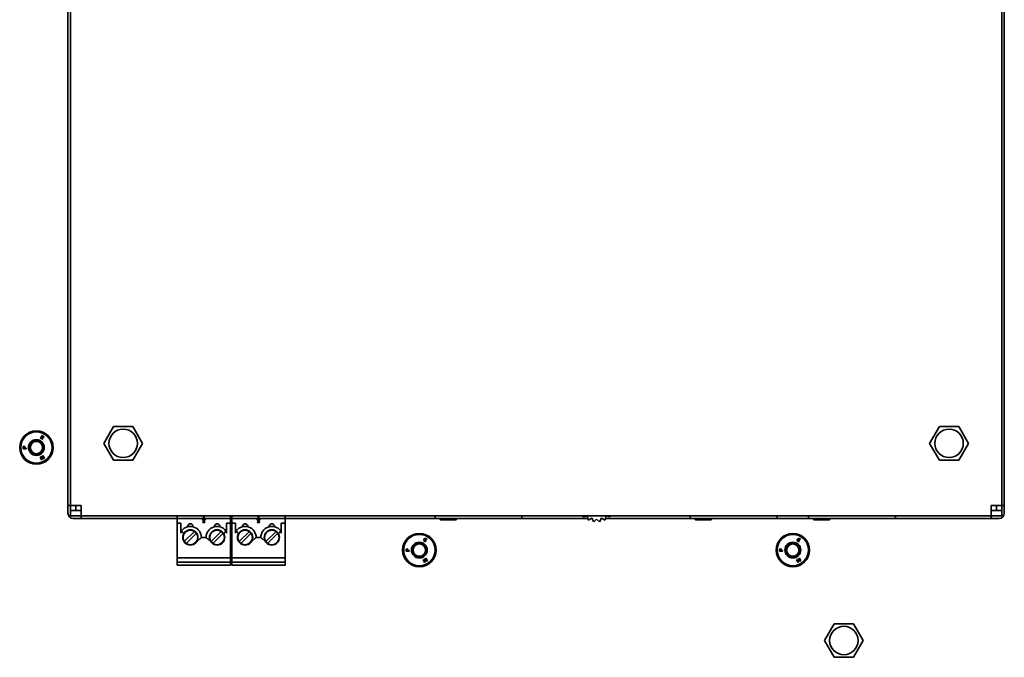
# Model space of a CAD drawing. Units: inches. Extents: x 135 to 1749, y -984 to -106.
# Drawn here: x 1217 to 1405, y -503 to -382 of the extents above; entities that cross this region are included whole.
import ezdxf

# ---------------------------------------------------------------- set-up
doc = ezdxf.new("R2010")
doc.units = ezdxf.units.IN
doc.header["$MEASUREMENT"] = 0
doc.layers.add('Layer 1', color=7, linetype='Continuous')

# ---------------------------------------------------------------- blocks, each defined once
blk = doc.blocks.new('block 7')
at = {"layer": 'Layer 1', "color": 7, "lineweight": 35, "true_color": 0xffffff}
for points in [[(1226.6, -475.8), (1226.6, -270.8)], [(1227.1, -475.3), (1227.1, -271.3)], [(1404.1, -475.3), (1404.1, -271.3)], [(1404.6, -270.8), (1404.6, -475.8)], [(1235.25, -459.3), (1233.4, -462.5)], [(1238.95, -459.3), (1235.25, -459.3)], [(1240.79, -462.5), (1238.95, -459.3)], [(1392.25, -459.3), (1390.41, -462.5)], [(1395.95, -459.3), (1392.25, -459.3)], [(1397.8, -462.5), (1395.95, -459.3)], [(1219.29, -463.3), (1219.29, -463.26), (1219.29, -463.21), (1219.29, -463.17), (1219.29, -463.12), (1219.3, -463.07), (1219.3, -463.04), (1219.31, -463), (1219.32, -462.95), (1219.33, -462.91), (1219.34, -462.86), (1219.36, -462.82), (1219.37, -462.78), (1219.39, -462.74), (1219.41, -462.7), (1219.43, -462.65), (1219.45, -462.62), (1219.47, -462.58), (1219.49, -462.54), (1219.51, -462.51), (1219.54, -462.47), (1219.57, -462.43), (1219.59, -462.4), (1219.62, -462.36), (1219.65, -462.33), (1219.68, -462.3), (1219.72, -462.27), (1219.75, -462.24), (1219.79, -462.21), (1219.82, -462.18), (1219.86, -462.15), (1219.9, -462.13), (1219.94, -462.1), (1219.96, -462.09), (1220, -462.07), (1220.04, -462.05), (1220.09, -462.03), (1220.13, -462.01), (1220.17, -461.99), (1220.21, -461.98), (1220.26, -461.96), (1220.3, -461.95), (1220.35, -461.94), (1220.37, -461.93), (1220.42, -461.93), (1220.46, -461.92), (1220.51, -461.91), (1220.55, -461.91), (1220.6, -461.91)], [(1220.6, -461.91), (1220.65, -461.91), (1220.71, -461.91), (1220.76, -461.91), (1220.77, -461.91), (1220.82, -461.92), (1220.87, -461.92), (1220.93, -461.93), (1220.98, -461.94), (1221.03, -461.96), (1221.08, -461.97), (1221.13, -461.99), (1221.18, -462.01), (1221.23, -462.03), (1221.28, -462.06), (1221.33, -462.08), (1221.33, -462.08), (1221.38, -462.11), (1221.43, -462.14), (1221.47, -462.17), (1221.51, -462.2), (1221.56, -462.24), (1221.6, -462.27), (1221.64, -462.31), (1221.68, -462.35), (1221.71, -462.39), (1221.75, -462.43), (1221.78, -462.47), (1221.81, -462.52), (1221.84, -462.56), (1221.87, -462.61), (1221.9, -462.66), (1221.92, -462.71), (1221.95, -462.76), (1221.97, -462.8), (1221.99, -462.85), (1222, -462.91), (1222.02, -462.96), (1222.03, -463.01), (1222.05, -463.07), (1222.06, -463.12), (1222.06, -463.17), (1222.07, -463.23), (1222.07, -463.29), (1222.07, -463.34), (1222.07, -463.39), (1222.07, -463.45), (1222.06, -463.5), (1222.06, -463.56), (1222.05, -463.61), (1222.04, -463.66), (1222.03, -463.71), (1222.01, -463.77), (1222, -463.82), (1221.98, -463.86), (1221.96, -463.92), (1221.94, -463.97), (1221.91, -464.02), (1221.89, -464.07)], [(1221.39, -461.49), (1221.67, -461.01)], [(1221.77, -461.71), (1221.39, -461.49)], [(1221.62, -461.36), (1221.56, -461.47)], [(1221.56, -461.47), (1221.82, -461.62)], [(1221.87, -461.5), (1221.62, -461.36)], [(1221.67, -461.01), (1222.05, -461.23)], [(1221.74, -461.17), (1221.68, -461.27)], [(1221.68, -461.27), (1221.92, -461.41)], [(1222, -461.32), (1221.74, -461.17)], [(1221.82, -461.62), (1221.77, -461.71)], [(1221.92, -461.41), (1221.87, -461.5)], [(1222.05, -461.23), (1222, -461.32)], [(1218.08, -463.24), (1218.08, -463.54)], [(1218.08, -463.54), (1218.64, -463.54)], [(1218.18, -463.4), (1218.18, -463.27)], [(1218.33, -463.4), (1218.18, -463.4)], [(1218.33, -463.27), (1218.33, -463.4)], [(1218.43, -463.4), (1218.43, -463.24)], [(1218.64, -463.4), (1218.43, -463.4)], [(1218.64, -463.54), (1218.64, -463.4)], [(1219.29, -463.3), (1219.29, -463.34), (1219.29, -463.39), (1219.3, -463.43), (1219.3, -463.47), (1219.31, -463.51), (1219.32, -463.56), (1219.33, -463.58), (1219.34, -463.62), (1219.35, -463.66), (1219.37, -463.7), (1219.38, -463.74), (1219.4, -463.78), (1219.42, -463.82), (1219.44, -463.86), (1219.46, -463.9), (1219.48, -463.94), (1219.5, -463.97), (1219.53, -464.01), (1219.54, -464.03), (1219.57, -464.06), (1219.6, -464.1), (1219.63, -464.13), (1219.66, -464.16), (1219.69, -464.19), (1219.72, -464.22), (1219.74, -464.24), (1219.78, -464.27), (1219.81, -464.29), (1219.84, -464.32), (1219.88, -464.34), (1219.92, -464.36), (1219.95, -464.38), (1219.99, -464.4), (1220.03, -464.42), (1220.07, -464.44), (1220.11, -464.46), (1220.15, -464.47), (1220.19, -464.48), (1220.23, -464.49), (1220.27, -464.5), (1220.31, -464.51), (1220.35, -464.52), (1220.39, -464.53), (1220.43, -464.53), (1220.47, -464.53), (1220.52, -464.54), (1220.56, -464.54), (1220.6, -464.53)], [(1220.6, -464.53), (1220.64, -464.53), (1220.68, -464.53), (1220.73, -464.52), (1220.77, -464.52), (1220.81, -464.51), (1220.82, -464.5), (1220.86, -464.49), (1220.91, -464.48), (1220.95, -464.47), (1220.96, -464.46), (1221, -464.45), (1221.04, -464.43), (1221.08, -464.42), (1221.12, -464.4), (1221.15, -464.38), (1221.19, -464.36), (1221.23, -464.33), (1221.26, -464.31), (1221.29, -464.28), (1221.33, -464.26), (1221.34, -464.24), (1221.37, -464.22), (1221.4, -464.19), (1221.43, -464.16), (1221.46, -464.13), (1221.49, -464.1), (1221.51, -464.06), (1221.54, -464.03), (1221.56, -464), (1221.58, -463.96), (1221.6, -463.93), (1221.62, -463.91), (1221.63, -463.87), (1221.65, -463.83), (1221.67, -463.79), (1221.68, -463.76)], [(1220.94, -464.76), (1220.98, -464.75), (1221.03, -464.73), (1221.07, -464.7), (1221.12, -464.68), (1221.16, -464.66), (1221.21, -464.63), (1221.21, -464.63), (1221.25, -464.61), (1221.29, -464.58), (1221.33, -464.55), (1221.37, -464.52), (1221.4, -464.49), (1221.44, -464.45), (1221.47, -464.42), (1221.48, -464.42), (1221.51, -464.38), (1221.54, -464.35), (1221.57, -464.31), (1221.6, -464.27), (1221.63, -464.23), (1221.66, -464.19), (1221.68, -464.15), (1221.7, -464.11), (1221.71, -464.1), (1221.73, -464.06), (1221.75, -464.02), (1221.77, -463.97), (1221.78, -463.93), (1221.8, -463.88), (1221.81, -463.84), (1221.83, -463.79), (1221.83, -463.78), (1221.84, -463.74), (1221.85, -463.69), (1221.85, -463.64), (1221.86, -463.6), (1221.86, -463.59), (1221.86, -463.54), (1221.86, -463.49), (1221.86, -463.44), (1221.86, -463.4), (1221.86, -463.37), (1221.85, -463.33), (1221.85, -463.28), (1221.84, -463.24), (1221.83, -463.19), (1221.82, -463.15), (1221.81, -463.11), (1221.79, -463.07), (1221.78, -463.03), (1221.76, -462.99), (1221.74, -462.95), (1221.72, -462.91), (1221.71, -462.88), (1221.68, -462.84)], [(1233.4, -462.5), (1235.25, -465.7)], [(1238.95, -465.7), (1240.79, -462.5)], [(1390.41, -462.5), (1392.25, -465.7)], [(1395.95, -465.7), (1397.8, -462.5)], [(1221.31, -465.16), (1221.42, -465.09)], [(1221.59, -465.64), (1221.31, -465.16)], [(1221.42, -465.09), (1221.65, -465.49)], [(1221.54, -465.03), (1221.63, -464.98)], [(1221.65, -465.49), (1221.54, -465.03)], [(1221.77, -465.53), (1221.59, -465.64)], [(1221.63, -464.98), (1221.97, -465.31)], [(1221.67, -465.15), (1221.77, -465.53)], [(1221.94, -465.43), (1221.67, -465.15)], [(1221.74, -464.91), (1221.85, -464.84)], [(1221.97, -465.31), (1221.74, -464.91)], [(1221.85, -464.84), (1222.13, -465.32)], [(1222.13, -465.32), (1221.94, -465.43)], [(1235.25, -465.7), (1238.95, -465.7)], [(1392.25, -465.7), (1395.95, -465.7)], [(1226.6, -474.3), (1229.1, -474.3)], [(1227.1, -476.3), (1227.1, -475.3)], [(1229.1, -475.3), (1227.1, -475.3)], [(1228.1, -475.3), (1228.1, -474.3)], [(1229.1, -474.3), (1229.1, -476.8)], [(1402.1, -474.3), (1402.1, -476.8)], [(1402.1, -474.3), (1404.6, -474.3)], [(1404.1, -475.3), (1402.1, -475.3)], [(1403.1, -474.3), (1403.1, -475.3)], [(1404.1, -476.3), (1404.1, -475.3)], [(1404.1, -476.3), (1227.1, -476.3)], [(1247.33, -476.8), (1227.6, -476.8)], [(1247.33, -476.8), (1247.33, -476.3)], [(1247.33, -485.7), (1247.33, -476.8)], [(1247.33, -476.8), (1257.49, -476.8)], [(1252.16, -477.1), (1252.16, -476.8)], [(1252.21, -476.7), (1252.21, -476.8)], [(1252.21, -477.55), (1252.41, -476.8)], [(1252.41, -476.8), (1252.28, -476.3)], [(1252.54, -476.3), (1252.41, -476.8)], [(1252.41, -476.8), (1252.61, -477.55)], [(1252.61, -476.8), (1252.61, -476.7)], [(1252.66, -476.8), (1252.66, -477.1)], [(1257.49, -476.3), (1257.49, -476.8)], [(1257.49, -476.8), (1257.49, -485.7)], [(1257.74, -476.8), (1257.49, -476.8)], [(1257.74, -476.8), (1257.74, -476.3)], [(1257.74, -485.7), (1257.74, -476.8)], [(1257.74, -476.8), (1267.9, -476.8)], [(1262.57, -477.1), (1262.57, -476.8)], [(1262.62, -476.7), (1262.62, -476.8)], [(1262.62, -477.55), (1262.82, -476.8)], [(1262.82, -476.8), (1262.69, -476.3)], [(1262.95, -476.3), (1262.82, -476.8)], [(1262.82, -476.8), (1263.02, -477.55)], [(1263.02, -476.8), (1263.02, -476.7)], [(1263.07, -476.8), (1263.07, -477.1)], [(1267.9, -476.3), (1267.9, -476.8)], [(1267.9, -476.8), (1267.9, -485.7)], [(1325.45, -476.8), (1267.9, -476.8)], [(1296.4, -476.8), (1296.4, -476.3)], [(1297.15, -476.8), (1297.4, -477.05)], [(1300.4, -477.05), (1297.4, -477.05)], [(1300.65, -476.8), (1300.4, -477.05)], [(1312.9, -476.8), (1312.9, -476.3)], [(1325.36, -476.36), (1324.6, -476.5)], [(1325.5, -477.12), (1325.36, -476.36)], [(1326.19, -476.76), (1325.5, -477.12)], [(1326.21, -476.8), (1326.11, -476.8)], [(1326.55, -477.44), (1326.19, -476.76)], [(1327.1, -476.9), (1326.55, -477.44)], [(1327.65, -477.44), (1327.1, -476.9)], [(1328.01, -476.76), (1327.65, -477.44)], [(1328.09, -476.8), (1327.99, -476.8)], [(1328.7, -477.12), (1328.01, -476.76)], [(1328.84, -476.36), (1328.7, -477.12)], [(1403.6, -476.8), (1328.76, -476.8)], [(1329.6, -476.5), (1328.84, -476.36)], [(1344.9, -476.8), (1344.9, -476.3)], [(1345.65, -476.8), (1345.9, -477.05)], [(1348.9, -477.05), (1345.9, -477.05)], [(1349.15, -476.8), (1348.9, -477.05)], [(1361.4, -476.8), (1361.4, -476.3)], [(1367.4, -476.8), (1367.4, -476.3)], [(1368.15, -476.8), (1368.4, -477.05)], [(1371.4, -477.05), (1368.4, -477.05)], [(1371.65, -476.8), (1371.4, -477.05)], [(1383.9, -476.8), (1383.9, -476.3)], [(1248.07, -477.7), (1247.33, -477.7)], [(1248.07, -477.7), (1248.07, -479.6)], [(1248.22, -479.1), (1248.07, -479.1)], [(1248.22, -479.1), (1248.22, -479.11), (1248.25, -479.16), (1248.27, -479.21), (1248.3, -479.26), (1248.32, -479.3), (1248.35, -479.35), (1248.37, -479.4), (1248.4, -479.45), (1248.43, -479.5), (1248.46, -479.55), (1248.48, -479.6)], [(1252.61, -477.55), (1252.21, -477.55)], [(1256.6, -479.1), (1256.6, -479.11), (1256.57, -479.16), (1256.55, -479.21), (1256.52, -479.26), (1256.5, -479.3), (1256.47, -479.35), (1256.45, -479.4), (1256.42, -479.45), (1256.39, -479.5), (1256.36, -479.55), (1256.34, -479.6)], [(1256.75, -479.1), (1256.6, -479.1)], [(1256.75, -479.6), (1256.75, -477.7)], [(1257.49, -477.7), (1256.75, -477.7)], [(1258.48, -477.7), (1257.74, -477.7)], [(1258.48, -477.7), (1258.48, -479.6)], [(1258.63, -479.1), (1258.48, -479.1)], [(1258.63, -479.1), (1258.63, -479.11), (1258.66, -479.16), (1258.68, -479.21), (1258.71, -479.26), (1258.73, -479.3), (1258.76, -479.35), (1258.78, -479.4), (1258.81, -479.45), (1258.84, -479.5), (1258.87, -479.55), (1258.89, -479.6)], [(1263.02, -477.55), (1262.62, -477.55)], [(1267.01, -479.1), (1267.01, -479.11), (1266.98, -479.16), (1266.96, -479.21), (1266.93, -479.26), (1266.91, -479.3), (1266.88, -479.35), (1266.86, -479.4), (1266.83, -479.45), (1266.8, -479.5), (1266.77, -479.55), (1266.75, -479.6)], [(1267.16, -479.1), (1267.01, -479.1)], [(1267.16, -479.6), (1267.16, -477.7)], [(1267.9, -477.7), (1267.16, -477.7)], [(1250.67, -479.25), (1248.72, -481.2)], [(1249.07, -481.55), (1251.02, -479.6)], [(1251.39, -480.9), (1251.45, -480.85), (1251.47, -480.84), (1251.53, -480.79), (1251.59, -480.74), (1251.65, -480.69), (1251.71, -480.64), (1251.77, -480.59), (1251.8, -480.56), (1251.86, -480.51), (1251.92, -480.45), (1251.97, -480.4)], [(1252.85, -480.4), (1251.97, -480.4)], [(1253.43, -480.9), (1253.37, -480.85), (1253.35, -480.84), (1253.28, -480.79), (1253.23, -480.74), (1253.17, -480.69), (1253.11, -480.64), (1253.05, -480.59), (1253.02, -480.56), (1252.96, -480.51), (1252.9, -480.45), (1252.85, -480.4)], [(1253.8, -481.2), (1255.75, -479.25)], [(1254.15, -481.55), (1256.1, -479.6)], [(1261.08, -479.25), (1259.13, -481.2)], [(1259.48, -481.55), (1261.43, -479.6)], [(1261.8, -480.9), (1261.86, -480.85), (1261.88, -480.84), (1261.95, -480.79), (1262, -480.74), (1262.06, -480.69), (1262.12, -480.64), (1262.18, -480.59), (1262.21, -480.56), (1262.27, -480.51), (1262.33, -480.45), (1262.38, -480.4)], [(1263.26, -480.4), (1262.38, -480.4)], [(1263.84, -480.9), (1263.78, -480.85), (1263.76, -480.84), (1263.69, -480.79), (1263.64, -480.74), (1263.58, -480.69), (1263.52, -480.64), (1263.46, -480.59), (1263.43, -480.56), (1263.37, -480.51), (1263.31, -480.45), (1263.26, -480.4)], [(1264.21, -481.2), (1266.16, -479.25)], [(1264.56, -481.55), (1266.51, -479.6)], [(1294.19, -480.99), (1294.47, -480.51)], [(1294.57, -481.21), (1294.19, -480.99)], [(1294.42, -480.86), (1294.36, -480.97)], [(1294.36, -480.97), (1294.62, -481.12)], [(1294.67, -481), (1294.42, -480.86)], [(1294.47, -480.51), (1294.85, -480.73)], [(1294.54, -480.67), (1294.48, -480.77)], [(1294.48, -480.77), (1294.72, -480.91)], [(1294.8, -480.82), (1294.54, -480.67)], [(1294.72, -480.91), (1294.67, -481)], [(1294.85, -480.73), (1294.8, -480.82)], [(1365.19, -480.99), (1365.47, -480.51)], [(1365.57, -481.21), (1365.19, -480.99)], [(1365.42, -480.86), (1365.36, -480.97)], [(1365.36, -480.97), (1365.62, -481.12)], [(1365.67, -481), (1365.42, -480.86)], [(1365.47, -480.51), (1365.85, -480.73)], [(1365.54, -480.67), (1365.48, -480.77)], [(1365.48, -480.77), (1365.72, -480.91)], [(1365.8, -480.82), (1365.54, -480.67)], [(1365.72, -480.91), (1365.67, -481)], [(1365.85, -480.73), (1365.8, -480.82)], [(1290.88, -482.74), (1290.88, -483.04)], [(1290.98, -482.9), (1290.98, -482.77)], [(1291.13, -482.9), (1290.98, -482.9)], [(1291.13, -482.77), (1291.13, -482.9)], [(1291.23, -482.9), (1291.23, -482.74)], [(1291.44, -482.9), (1291.23, -482.9)], [(1291.44, -483.04), (1291.44, -482.9)], [(1292.09, -482.8), (1292.09, -482.76), (1292.09, -482.71), (1292.09, -482.67), (1292.09, -482.62), (1292.1, -482.57), (1292.1, -482.54), (1292.11, -482.5), (1292.12, -482.45), (1292.13, -482.41), (1292.14, -482.36), (1292.16, -482.32), (1292.17, -482.28), (1292.19, -482.24), (1292.21, -482.2), (1292.23, -482.16), (1292.25, -482.11), (1292.27, -482.08), (1292.29, -482.04), (1292.31, -482.01), (1292.34, -481.97), (1292.37, -481.93), (1292.39, -481.9), (1292.42, -481.86), (1292.45, -481.83), (1292.48, -481.8), (1292.52, -481.77), (1292.55, -481.74), (1292.59, -481.71), (1292.62, -481.68), (1292.66, -481.65), (1292.7, -481.63), (1292.74, -481.6), (1292.76, -481.59), (1292.8, -481.57), (1292.84, -481.55), (1292.89, -481.53), (1292.93, -481.51), (1292.97, -481.49), (1293.01, -481.48), (1293.06, -481.46), (1293.1, -481.45), (1293.15, -481.44), (1293.17, -481.43), (1293.22, -481.43), (1293.26, -481.42), (1293.31, -481.41), (1293.35, -481.41), (1293.4, -481.41)], [(1292.09, -482.8), (1292.09, -482.84), (1292.09, -482.89), (1292.1, -482.93), (1292.1, -482.97), (1292.11, -483.01), (1292.12, -483.06), (1292.13, -483.08), (1292.14, -483.12), (1292.15, -483.16), (1292.17, -483.2), (1292.18, -483.25), (1292.2, -483.28), (1292.22, -483.32), (1292.24, -483.36), (1292.26, -483.4), (1292.28, -483.44), (1292.3, -483.47), (1292.33, -483.51), (1292.34, -483.53), (1292.37, -483.56), (1292.4, -483.6), (1292.43, -483.63), (1292.46, -483.66), (1292.49, -483.69), (1292.52, -483.72), (1292.54, -483.74), (1292.58, -483.77), (1292.61, -483.79), (1292.64, -483.82), (1292.68, -483.84), (1292.72, -483.86), (1292.75, -483.88), (1292.79, -483.9), (1292.83, -483.92), (1292.87, -483.94), (1292.91, -483.96), (1292.95, -483.97), (1292.99, -483.98), (1293.03, -483.99), (1293.07, -484), (1293.11, -484.01), (1293.15, -484.02), (1293.19, -484.03), (1293.23, -484.03), (1293.27, -484.03), (1293.32, -484.04), (1293.36, -484.04), (1293.4, -484.03)], [(1293.4, -481.41), (1293.45, -481.41), (1293.51, -481.41), (1293.56, -481.41), (1293.57, -481.41), (1293.62, -481.42), (1293.67, -481.42), (1293.73, -481.43), (1293.78, -481.44), (1293.83, -481.46), (1293.88, -481.47), (1293.93, -481.49), (1293.98, -481.51), (1294.03, -481.53), (1294.08, -481.56), (1294.13, -481.58), (1294.13, -481.58), (1294.18, -481.61), (1294.23, -481.64), (1294.27, -481.67), (1294.31, -481.7), (1294.36, -481.74), (1294.4, -481.77), (1294.44, -481.81), (1294.48, -481.85), (1294.51, -481.89), (1294.55, -481.93), (1294.58, -481.97), (1294.61, -482.02), (1294.64, -482.06), (1294.67, -482.11), (1294.7, -482.16), (1294.72, -482.21), (1294.75, -482.26), (1294.77, -482.3), (1294.79, -482.35), (1294.81, -482.41), (1294.82, -482.46), (1294.83, -482.51), (1294.85, -482.57), (1294.86, -482.62), (1294.86, -482.67), (1294.87, -482.73), (1294.87, -482.79), (1294.87, -482.84), (1294.87, -482.89), (1294.87, -482.95), (1294.86, -483), (1294.86, -483.06), (1294.85, -483.11), (1294.84, -483.16), (1294.83, -483.21), (1294.81, -483.27), (1294.8, -483.32), (1294.78, -483.36), (1294.76, -483.42), (1294.74, -483.47), (1294.71, -483.52), (1294.69, -483.57)], [(1293.74, -484.26), (1293.78, -484.25), (1293.83, -484.23), (1293.87, -484.21), (1293.92, -484.18), (1293.96, -484.16), (1294.01, -484.13), (1294.01, -484.13), (1294.05, -484.11), (1294.09, -484.08), (1294.13, -484.05), (1294.17, -484.02), (1294.2, -483.99), (1294.24, -483.95), (1294.27, -483.92), (1294.28, -483.92), (1294.31, -483.88), (1294.34, -483.85), (1294.37, -483.81), (1294.4, -483.77), (1294.43, -483.73), (1294.46, -483.69), (1294.48, -483.65), (1294.5, -483.61), (1294.51, -483.6), (1294.53, -483.56), (1294.55, -483.52), (1294.57, -483.47), (1294.58, -483.43), (1294.6, -483.38), (1294.61, -483.34), (1294.62, -483.29), (1294.63, -483.28), (1294.64, -483.24), (1294.65, -483.19), (1294.65, -483.14), (1294.66, -483.1), (1294.66, -483.09), (1294.66, -483.04), (1294.66, -482.99), (1294.66, -482.94), (1294.66, -482.9), (1294.66, -482.87), (1294.65, -482.83), (1294.65, -482.78), (1294.64, -482.74), (1294.63, -482.69), (1294.62, -482.65), (1294.61, -482.61), (1294.59, -482.57), (1294.58, -482.53), (1294.56, -482.49), (1294.54, -482.45), (1294.52, -482.41), (1294.51, -482.38), (1294.48, -482.34)], [(1294.62, -481.12), (1294.57, -481.21)], [(1361.88, -482.74), (1361.88, -483.04)], [(1361.98, -482.9), (1361.98, -482.77)], [(1362.13, -482.9), (1361.98, -482.9)], [(1362.13, -482.77), (1362.13, -482.9)], [(1362.23, -482.9), (1362.23, -482.74)], [(1362.44, -482.9), (1362.23, -482.9)], [(1362.44, -483.04), (1362.44, -482.9)], [(1363.09, -482.8), (1363.09, -482.76), (1363.09, -482.71), (1363.09, -482.67), (1363.09, -482.62), (1363.1, -482.57), (1363.1, -482.54), (1363.11, -482.5), (1363.12, -482.45), (1363.13, -482.41), (1363.14, -482.36), (1363.16, -482.32), (1363.17, -482.28), (1363.19, -482.24), (1363.21, -482.2), (1363.23, -482.16), (1363.25, -482.11), (1363.27, -482.08), (1363.29, -482.04), (1363.31, -482.01), (1363.34, -481.97), (1363.37, -481.93), (1363.39, -481.9), (1363.42, -481.86), (1363.45, -481.83), (1363.48, -481.8), (1363.52, -481.77), (1363.55, -481.74), (1363.59, -481.71), (1363.62, -481.68), (1363.66, -481.65), (1363.7, -481.63), (1363.74, -481.6), (1363.76, -481.59), (1363.8, -481.57), (1363.84, -481.55), (1363.89, -481.53), (1363.93, -481.51), (1363.97, -481.49), (1364.01, -481.48), (1364.06, -481.46), (1364.1, -481.45), (1364.15, -481.44), (1364.17, -481.43), (1364.22, -481.43), (1364.26, -481.42), (1364.31, -481.41), (1364.35, -481.41), (1364.4, -481.41)], [(1363.09, -482.8), (1363.09, -482.84), (1363.09, -482.89), (1363.1, -482.93), (1363.1, -482.97), (1363.11, -483.01), (1363.12, -483.06), (1363.13, -483.08), (1363.14, -483.12), (1363.15, -483.16), (1363.17, -483.2), (1363.18, -483.25), (1363.2, -483.28), (1363.22, -483.32), (1363.24, -483.36), (1363.26, -483.4), (1363.28, -483.44), (1363.3, -483.47), (1363.33, -483.51), (1363.34, -483.53), (1363.37, -483.56), (1363.4, -483.6), (1363.43, -483.63), (1363.46, -483.66), (1363.49, -483.69), (1363.52, -483.72), (1363.54, -483.74), (1363.57, -483.77), (1363.61, -483.79), (1363.64, -483.82), (1363.68, -483.84), (1363.72, -483.86), (1363.75, -483.88), (1363.79, -483.9), (1363.83, -483.92), (1363.87, -483.94), (1363.91, -483.96), (1363.95, -483.97), (1363.99, -483.98), (1364.03, -483.99), (1364.07, -484), (1364.11, -484.01), (1364.15, -484.02), (1364.19, -484.03), (1364.23, -484.03), (1364.27, -484.03), (1364.32, -484.04), (1364.36, -484.04), (1364.4, -484.03)], [(1364.4, -481.41), (1364.45, -481.41), (1364.51, -481.41), (1364.56, -481.41), (1364.57, -481.41), (1364.62, -481.42), (1364.67, -481.42), (1364.73, -481.43), (1364.78, -481.44), (1364.83, -481.46), (1364.88, -481.47), (1364.93, -481.49), (1364.98, -481.51), (1365.03, -481.53), (1365.08, -481.56), (1365.13, -481.58), (1365.13, -481.58), (1365.18, -481.61), (1365.23, -481.64), (1365.27, -481.67), (1365.31, -481.7), (1365.36, -481.74), (1365.4, -481.77), (1365.44, -481.81), (1365.48, -481.85), (1365.51, -481.89), (1365.55, -481.93), (1365.58, -481.97), (1365.61, -482.02), (1365.64, -482.06), (1365.67, -482.11), (1365.7, -482.16), (1365.72, -482.21), (1365.75, -482.26), (1365.77, -482.3), (1365.79, -482.35), (1365.81, -482.41), (1365.82, -482.46), (1365.83, -482.51), (1365.85, -482.57), (1365.86, -482.62), (1365.86, -482.67), (1365.87, -482.73), (1365.87, -482.79), (1365.87, -482.84), (1365.87, -482.89), (1365.87, -482.95), (1365.86, -483), (1365.86, -483.06), (1365.85, -483.11), (1365.84, -483.16), (1365.83, -483.21), (1365.81, -483.27), (1365.8, -483.32), (1365.78, -483.36), (1365.76, -483.42), (1365.74, -483.47), (1365.71, -483.52), (1365.69, -483.57)], [(1364.74, -484.26), (1364.78, -484.25), (1364.83, -484.23), (1364.87, -484.21), (1364.92, -484.18), (1364.96, -484.16), (1365.01, -484.13), (1365.01, -484.13), (1365.05, -484.11), (1365.09, -484.08), (1365.13, -484.05), (1365.17, -484.02), (1365.2, -483.99), (1365.24, -483.95), (1365.27, -483.92), (1365.28, -483.92), (1365.31, -483.88), (1365.34, -483.85), (1365.37, -483.81), (1365.4, -483.77), (1365.43, -483.73), (1365.46, -483.69), (1365.48, -483.65), (1365.5, -483.61), (1365.51, -483.6), (1365.53, -483.56), (1365.55, -483.52), (1365.57, -483.47), (1365.58, -483.43), (1365.6, -483.38), (1365.61, -483.34), (1365.62, -483.29), (1365.63, -483.28), (1365.64, -483.24), (1365.65, -483.19), (1365.65, -483.14), (1365.66, -483.1), (1365.66, -483.09), (1365.66, -483.04), (1365.66, -482.99), (1365.66, -482.94), (1365.66, -482.9), (1365.66, -482.87), (1365.65, -482.83), (1365.65, -482.78), (1365.64, -482.74), (1365.63, -482.69), (1365.62, -482.65), (1365.61, -482.61), (1365.59, -482.57), (1365.58, -482.53), (1365.56, -482.49), (1365.54, -482.45), (1365.52, -482.41), (1365.51, -482.38), (1365.48, -482.34)], [(1365.62, -481.12), (1365.57, -481.21)], [(1257.49, -484.3), (1247.33, -484.3)], [(1267.9, -484.3), (1257.74, -484.3)], [(1290.88, -483.04), (1291.44, -483.04)], [(1293.4, -484.03), (1293.44, -484.03), (1293.48, -484.03), (1293.53, -484.02), (1293.57, -484.02), (1293.61, -484.01), (1293.62, -484), (1293.66, -483.99), (1293.71, -483.98), (1293.75, -483.97), (1293.76, -483.96), (1293.8, -483.95), (1293.84, -483.93), (1293.88, -483.92), (1293.92, -483.9), (1293.95, -483.88), (1293.99, -483.86), (1294.03, -483.83), (1294.06, -483.81), (1294.09, -483.78), (1294.13, -483.76), (1294.14, -483.75), (1294.17, -483.72), (1294.2, -483.69), (1294.23, -483.66), (1294.26, -483.63), (1294.29, -483.6), (1294.31, -483.56), (1294.34, -483.53), (1294.36, -483.5), (1294.38, -483.46), (1294.4, -483.43), (1294.42, -483.41), (1294.43, -483.37), (1294.45, -483.33), (1294.47, -483.29), (1294.48, -483.26)], [(1294.11, -484.66), (1294.22, -484.59)], [(1294.39, -485.14), (1294.11, -484.66)], [(1294.22, -484.59), (1294.45, -484.99)], [(1294.34, -484.53), (1294.43, -484.48)], [(1294.45, -484.99), (1294.34, -484.53)], [(1294.43, -484.48), (1294.77, -484.81)], [(1294.47, -484.65), (1294.57, -485.03)], [(1294.74, -484.93), (1294.47, -484.65)], [(1294.54, -484.41), (1294.65, -484.34)], [(1294.77, -484.81), (1294.54, -484.41)], [(1294.65, -484.34), (1294.93, -484.82)], [(1361.88, -483.04), (1362.44, -483.04)], [(1364.4, -484.03), (1364.44, -484.03), (1364.48, -484.03), (1364.53, -484.02), (1364.57, -484.02), (1364.61, -484.01), (1364.62, -484), (1364.66, -483.99), (1364.71, -483.98), (1364.75, -483.97), (1364.76, -483.96), (1364.8, -483.95), (1364.84, -483.93), (1364.88, -483.92), (1364.92, -483.9), (1364.95, -483.88), (1364.99, -483.86), (1365.03, -483.83), (1365.06, -483.81), (1365.09, -483.78), (1365.13, -483.76), (1365.14, -483.75), (1365.17, -483.72), (1365.2, -483.69), (1365.23, -483.66), (1365.26, -483.63), (1365.29, -483.6), (1365.31, -483.56), (1365.34, -483.53), (1365.36, -483.5), (1365.38, -483.46), (1365.4, -483.43), (1365.42, -483.41), (1365.43, -483.37), (1365.45, -483.33), (1365.47, -483.29), (1365.48, -483.26)], [(1365.11, -484.66), (1365.22, -484.59)], [(1365.39, -485.14), (1365.11, -484.66)], [(1365.22, -484.59), (1365.45, -484.99)], [(1365.34, -484.53), (1365.43, -484.48)], [(1365.45, -484.99), (1365.34, -484.53)], [(1365.43, -484.48), (1365.77, -484.81)], [(1365.74, -484.93), (1365.47, -484.65)], [(1365.47, -484.65), (1365.57, -485.03)], [(1365.54, -484.41), (1365.65, -484.34)], [(1365.77, -484.81), (1365.54, -484.41)], [(1365.65, -484.34), (1365.93, -484.82)], [(1257.49, -485.1), (1247.33, -485.1)], [(1247.33, -485.7), (1257.49, -485.7)], [(1267.9, -485.1), (1257.74, -485.1)], [(1257.74, -485.7), (1267.9, -485.7)], [(1294.57, -485.03), (1294.39, -485.14)], [(1294.93, -484.82), (1294.74, -484.93)], [(1365.57, -485.03), (1365.39, -485.14)], [(1365.93, -484.82), (1365.74, -484.93)], [(1372.25, -496.8), (1370.4, -500)], [(1375.95, -496.8), (1372.25, -496.8)], [(1377.79, -500), (1375.95, -496.8)], [(1370.4, -500), (1372.25, -503.2)], [(1375.95, -503.2), (1377.79, -500)], [(1372.25, -503.2), (1375.95, -503.2)]]:
    blk.add_lwpolyline(points, dxfattribs=at)
for points in [[(1223.78, -463.3), (1223.78, -461.55), (1222.35, -460.13), (1220.6, -460.13), (1218.85, -460.13), (1217.43, -461.55), (1217.43, -463.3), (1217.43, -465.05), (1218.85, -466.48), (1220.6, -466.48), (1222.35, -466.48), (1223.78, -465.05), (1223.78, -463.3)], [(1223.58, -463.3), (1223.58, -461.65), (1222.25, -460.32), (1220.6, -460.32), (1218.95, -460.32), (1217.62, -461.65), (1217.62, -463.3), (1217.62, -464.95), (1218.95, -466.28), (1220.6, -466.28), (1222.25, -466.28), (1223.58, -464.95), (1223.58, -463.3)], [(1239.81, -462.5), (1239.81, -461.01), (1238.59, -459.8), (1237.1, -459.8), (1235.61, -459.8), (1234.39, -461.01), (1234.39, -462.5), (1234.39, -463.99), (1235.61, -465.21), (1237.1, -465.21), (1238.59, -465.21), (1239.81, -463.99), (1239.81, -462.5)], [(1396.81, -462.5), (1396.81, -461.01), (1395.59, -459.8), (1394.1, -459.8), (1392.61, -459.8), (1391.39, -461.01), (1391.39, -462.5), (1391.39, -463.99), (1392.61, -465.21), (1394.1, -465.21), (1395.59, -465.21), (1396.81, -463.99), (1396.81, -462.5)], [(1222.1, -463.3), (1222.1, -462.47), (1221.43, -461.8), (1220.6, -461.8), (1219.77, -461.8), (1219.1, -462.47), (1219.1, -463.3), (1219.1, -464.13), (1219.77, -464.8), (1220.6, -464.8), (1221.43, -464.8), (1222.1, -464.13), (1222.1, -463.3)], [(1221.78, -463.3), (1221.78, -462.65), (1221.25, -462.13), (1220.6, -462.13), (1219.95, -462.13), (1219.42, -462.65), (1219.42, -463.3), (1219.42, -463.95), (1219.95, -464.48), (1220.6, -464.48), (1221.25, -464.48), (1221.78, -463.95), (1221.78, -463.3)], [(1251.32, -480.4), (1251.32, -479.6), (1250.67, -478.95), (1249.87, -478.95), (1249.07, -478.95), (1248.42, -479.6), (1248.42, -480.4), (1248.42, -481.2), (1249.07, -481.85), (1249.87, -481.85), (1250.67, -481.85), (1251.32, -481.2), (1251.32, -480.4)], [(1251.27, -480.4), (1251.27, -479.63), (1250.64, -479), (1249.87, -479), (1249.1, -479), (1248.47, -479.63), (1248.47, -480.4), (1248.47, -481.17), (1249.1, -481.8), (1249.87, -481.8), (1250.64, -481.8), (1251.27, -481.17), (1251.27, -480.4)], [(1256.4, -480.4), (1256.4, -479.6), (1255.75, -478.95), (1254.95, -478.95), (1254.15, -478.95), (1253.5, -479.6), (1253.5, -480.4), (1253.5, -481.2), (1254.15, -481.85), (1254.95, -481.85), (1255.75, -481.85), (1256.4, -481.2), (1256.4, -480.4)], [(1256.35, -480.4), (1256.35, -479.63), (1255.72, -479), (1254.95, -479), (1254.18, -479), (1253.55, -479.63), (1253.55, -480.4), (1253.55, -481.17), (1254.18, -481.8), (1254.95, -481.8), (1255.72, -481.8), (1256.35, -481.17), (1256.35, -480.4)], [(1261.73, -480.4), (1261.73, -479.6), (1261.08, -478.95), (1260.28, -478.95), (1259.48, -478.95), (1258.83, -479.6), (1258.83, -480.4), (1258.83, -481.2), (1259.48, -481.85), (1260.28, -481.85), (1261.08, -481.85), (1261.73, -481.2), (1261.73, -480.4)], [(1261.68, -480.4), (1261.68, -479.63), (1261.05, -479), (1260.28, -479), (1259.51, -479), (1258.88, -479.63), (1258.88, -480.4), (1258.88, -481.17), (1259.51, -481.8), (1260.28, -481.8), (1261.05, -481.8), (1261.68, -481.17), (1261.68, -480.4)], [(1266.81, -480.4), (1266.81, -479.6), (1266.16, -478.95), (1265.36, -478.95), (1264.56, -478.95), (1263.91, -479.6), (1263.91, -480.4), (1263.91, -481.2), (1264.56, -481.85), (1265.36, -481.85), (1266.16, -481.85), (1266.81, -481.2), (1266.81, -480.4)], [(1266.76, -480.4), (1266.76, -479.63), (1266.13, -479), (1265.36, -479), (1264.59, -479), (1263.96, -479.63), (1263.96, -480.4), (1263.96, -481.17), (1264.59, -481.8), (1265.36, -481.8), (1266.13, -481.8), (1266.76, -481.17), (1266.76, -480.4)], [(1296.57, -482.8), (1296.57, -481.05), (1295.15, -479.63), (1293.4, -479.63), (1291.65, -479.63), (1290.22, -481.05), (1290.22, -482.8), (1290.22, -484.55), (1291.65, -485.98), (1293.4, -485.98), (1295.15, -485.98), (1296.57, -484.55), (1296.57, -482.8)], [(1296.38, -482.8), (1296.38, -481.15), (1295.05, -479.82), (1293.4, -479.82), (1291.75, -479.82), (1290.42, -481.15), (1290.42, -482.8), (1290.42, -484.45), (1291.75, -485.78), (1293.4, -485.78), (1295.05, -485.78), (1296.38, -484.45), (1296.38, -482.8)], [(1367.58, -482.8), (1367.58, -481.05), (1366.15, -479.63), (1364.4, -479.63), (1362.65, -479.63), (1361.23, -481.05), (1361.23, -482.8), (1361.23, -484.55), (1362.65, -485.98), (1364.4, -485.98), (1366.15, -485.98), (1367.58, -484.55), (1367.58, -482.8)], [(1367.38, -482.8), (1367.38, -481.15), (1366.05, -479.82), (1364.4, -479.82), (1362.75, -479.82), (1361.42, -481.15), (1361.42, -482.8), (1361.42, -484.45), (1362.75, -485.78), (1364.4, -485.78), (1366.05, -485.78), (1367.38, -484.45), (1367.38, -482.8)], [(1294.9, -482.8), (1294.9, -481.97), (1294.23, -481.3), (1293.4, -481.3), (1292.57, -481.3), (1291.9, -481.97), (1291.9, -482.8), (1291.9, -483.63), (1292.57, -484.3), (1293.4, -484.3), (1294.23, -484.3), (1294.9, -483.63), (1294.9, -482.8)], [(1294.58, -482.8), (1294.58, -482.15), (1294.05, -481.63), (1293.4, -481.63), (1292.75, -481.63), (1292.22, -482.15), (1292.22, -482.8), (1292.22, -483.45), (1292.75, -483.98), (1293.4, -483.98), (1294.05, -483.98), (1294.58, -483.45), (1294.58, -482.8)], [(1365.9, -482.8), (1365.9, -481.97), (1365.23, -481.3), (1364.4, -481.3), (1363.57, -481.3), (1362.9, -481.97), (1362.9, -482.8), (1362.9, -483.63), (1363.57, -484.3), (1364.4, -484.3), (1365.23, -484.3), (1365.9, -483.63), (1365.9, -482.8)], [(1365.58, -482.8), (1365.58, -482.15), (1365.05, -481.63), (1364.4, -481.63), (1363.75, -481.63), (1363.22, -482.15), (1363.22, -482.8), (1363.22, -483.45), (1363.75, -483.98), (1364.4, -483.98), (1365.05, -483.98), (1365.58, -483.45), (1365.58, -482.8)], [(1376.8, -500), (1376.8, -498.51), (1375.59, -497.3), (1374.1, -497.3), (1372.61, -497.3), (1371.4, -498.51), (1371.4, -500), (1371.4, -501.49), (1372.61, -502.71), (1374.1, -502.71), (1375.59, -502.71), (1376.8, -501.49), (1376.8, -500)]]:
    blk.add_open_spline(points, degree=3, knots=[0, 0, 0, 0, 1, 1, 1, 2, 2, 2, 3, 3, 3, 4, 4, 4, 4], dxfattribs=at)
for points in [[(1218.25, -463.06), (1218.16, -463.06), (1218.08, -463.14), (1218.08, -463.24)], [(1218.25, -463.2), (1218.21, -463.2), (1218.18, -463.23), (1218.18, -463.27)], [(1218.43, -463.24), (1218.43, -463.14), (1218.35, -463.06), (1218.25, -463.06)], [(1218.33, -463.27), (1218.33, -463.23), (1218.29, -463.2), (1218.25, -463.2)], [(1221.88, -464.08), (1221.88, -464.08), (1221.89, -464.07), (1221.89, -464.07)], [(1226.6, -475.8), (1226.6, -476.35), (1227.05, -476.8), (1227.6, -476.8)], [(1324.41, -476.3), (1324.47, -476.37), (1324.53, -476.43), (1324.6, -476.5)], [(1329.6, -476.5), (1329.67, -476.43), (1329.73, -476.37), (1329.79, -476.3)], [(1403.6, -476.8), (1404.15, -476.8), (1404.6, -476.35), (1404.6, -475.8)], [(1250.56, -478.42), (1249.71, -478.12), (1248.77, -478.4), (1248.22, -479.1)], [(1249.37, -478.36), (1249.35, -478.17), (1249.44, -477.98), (1249.6, -477.88)], [(1249.6, -477.88), (1249.77, -477.77), (1249.97, -477.77), (1250.14, -477.88)], [(1250.14, -477.88), (1250.3, -477.98), (1250.39, -478.17), (1250.37, -478.36)], [(1251.97, -480.4), (1251.97, -479.51), (1251.4, -478.71), (1250.56, -478.42)], [(1254.26, -478.42), (1253.42, -478.71), (1252.85, -479.51), (1252.85, -480.4)], [(1256.6, -479.1), (1256.05, -478.4), (1255.11, -478.12), (1254.26, -478.42)], [(1254.45, -478.36), (1254.43, -478.17), (1254.52, -477.98), (1254.68, -477.88)], [(1254.68, -477.88), (1254.85, -477.77), (1255.05, -477.77), (1255.22, -477.88)], [(1255.22, -477.88), (1255.38, -477.98), (1255.47, -478.17), (1255.45, -478.36)], [(1260.97, -478.42), (1260.12, -478.12), (1259.18, -478.4), (1258.63, -479.1)], [(1259.78, -478.36), (1259.76, -478.17), (1259.85, -477.98), (1260.01, -477.88)], [(1260.01, -477.88), (1260.18, -477.77), (1260.38, -477.77), (1260.55, -477.88)], [(1260.55, -477.88), (1260.71, -477.98), (1260.8, -478.17), (1260.78, -478.36)], [(1262.38, -480.4), (1262.38, -479.51), (1261.81, -478.71), (1260.97, -478.42)], [(1264.67, -478.42), (1263.83, -478.71), (1263.26, -479.51), (1263.26, -480.4)], [(1267.01, -479.1), (1266.46, -478.4), (1265.52, -478.12), (1264.67, -478.42)], [(1264.86, -478.36), (1264.84, -478.17), (1264.93, -477.98), (1265.09, -477.88)], [(1265.09, -477.88), (1265.26, -477.77), (1265.46, -477.77), (1265.63, -477.88)], [(1265.63, -477.88), (1265.79, -477.98), (1265.88, -478.17), (1265.86, -478.36)], [(1291.05, -482.56), (1290.96, -482.56), (1290.88, -482.64), (1290.88, -482.74)], [(1291.05, -482.7), (1291.01, -482.7), (1290.98, -482.73), (1290.98, -482.77)], [(1291.23, -482.74), (1291.23, -482.64), (1291.15, -482.56), (1291.05, -482.56)], [(1291.13, -482.77), (1291.13, -482.73), (1291.09, -482.7), (1291.05, -482.7)], [(1362.05, -482.56), (1361.96, -482.56), (1361.88, -482.64), (1361.88, -482.74)], [(1362.05, -482.7), (1362.01, -482.7), (1361.98, -482.73), (1361.98, -482.77)], [(1362.23, -482.74), (1362.23, -482.64), (1362.15, -482.56), (1362.05, -482.56)], [(1362.13, -482.77), (1362.13, -482.73), (1362.09, -482.7), (1362.05, -482.7)], [(1294.68, -483.58), (1294.68, -483.57), (1294.69, -483.57), (1294.69, -483.57)], [(1365.68, -483.58), (1365.68, -483.57), (1365.69, -483.57), (1365.69, -483.57)]]:
    blk.add_open_spline(points, degree=3, dxfattribs=at)

msp = doc.modelspace()

# ---------------------------------------------------------------- block references
at = {"layer": 'Layer 1'}
msp.add_blockref('block 7', (0, 0), dxfattribs=at)

doc.saveas('drawing.dxf')
